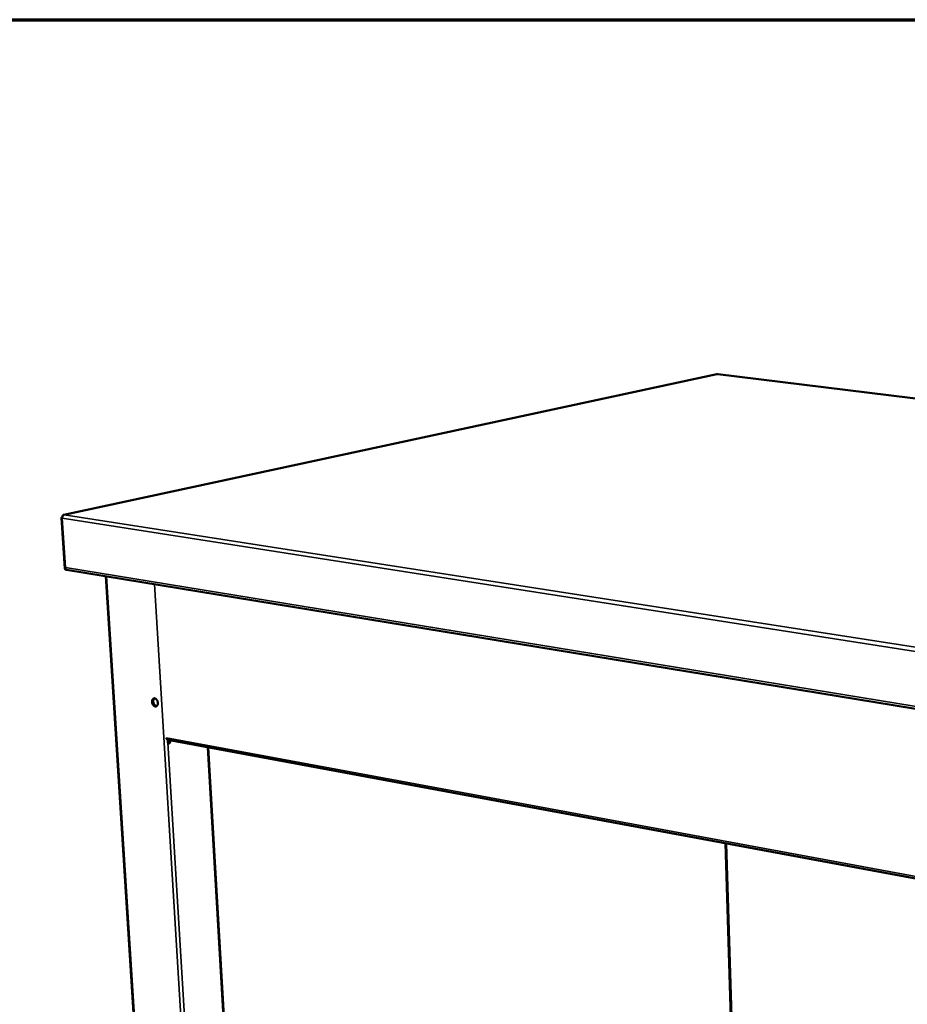
# Model space of a CAD drawing. Units: millimetres. Extents: x 65 to 5840, y 100 to 4100.
# Drawn here: x 2909 to 3316, y 3648 to 4100 of the extents above; entities that cross this region are included whole.
import ezdxf

# ---------------------------------------------------------------- set-up
doc = ezdxf.new("R2010")
doc.units = ezdxf.units.MM
doc.header["$LTSCALE"] = 20
for name, color, linetype, lineweight in [('Border (ISO)', 7, 'Continuous', 70), ('Visible (ISO)', 7, 'Continuous', 50), ('Visible Narrow (ISO)', 7, 'Continuous', 35)]:
    doc.layers.add(name, color=color, linetype=linetype, lineweight=lineweight)

# ---------------------------------------------------------------- blocks, each defined once
blk = doc.blocks.new('Borders Default Border')
at = {"layer": 'Border (ISO)', "flags": 128}
blk.add_lwpolyline([(5, 5), (5, 205), (292, 205), (292, 5), (5, 5)], dxfattribs=at)

msp = doc.modelspace()

# ---------------------------------------------------------------- linework, layer by layer
at = {"layer": 'Visible (ISO)'}
for p, q in [((3228.82, 3937.44), (2929.32, 3872.98)), ((3229.23, 3937.46), (3229.06, 3937.45)), ((3819.16, 3864.36), (3229.23, 3937.46)), ((2928.22, 3871.5), (2929.75, 3848.26)), ((2930.39, 3847.74), (2930.24, 3847.76)), ((2930.59, 3847.65), (3557.52, 3745.12)), ((2976.72, 3400.59), (2948.56, 3844.71)), ((2971.95, 3785.2), (2971.52, 3785.14)), ((2976.3, 3770.13), (2976.46, 3770.1)), ((2976.46, 3770.1), (2976.43, 3770.57)), ((2976.54, 3770.12), (2976.43, 3770.57)), ((2976.46, 3770.1), (2976.54, 3770.12)), ((2977.06, 3768.55), (2977, 3769.66)), ((3537.8, 3665.78), (2977.08, 3769.64)), ((2977.68, 3769.53), (2977.72, 3768.87)), ((2978.06, 3768.81), (2978.02, 3769.46)), ((2995.36, 3766.25), (3015.12, 3428.14)), ((3232.82, 3722.27), (3243.94, 3356.49))]:
    msp.add_line(p, q, dxfattribs=at)
at = {"layer": 'Visible (ISO)', "flags": 128}
for points in [[(2929.55, 3872.98, 0.048307), (2929.3, 3872.89, 0.075647), (2929.16, 3872.79, 0.027246), (2928.95, 3872.57, 0.046191), (2928.84, 3872.42, 0.03648), (2928.77, 3872.27, 0.017533), (2928.65, 3871.93, 0.055913), (2928.61, 3871.71, 0.037187), (2928.6, 3871.38)], [(2972.47, 3786.65, 0.031513), (2972.42, 3787.07, 0.049506), (2972.34, 3787.33, 0.013242), (2972.15, 3787.78, 0.030498), (2972.05, 3787.96, 0.038364), (2971.86, 3788.21, 0.035595), (2971.63, 3788.44, 0.050725), (2971.4, 3788.6, 0.049028), (2971.14, 3788.71, 0.065722), (2970.9, 3788.76, 0.066416), (2970.66, 3788.74, 0.068909), (2970.43, 3788.66, 0.068313), (2970.23, 3788.51, 0.053452), (2970.06, 3788.31, 0.054457), (2969.93, 3788.07, 0.037965), (2969.84, 3787.76, 0.040811), (2969.79, 3787.47, 0.031116), (2969.79, 3787.12, 0.032883), (2969.84, 3786.79, 0.030368), (2969.92, 3786.45, 0.030102), (2970.05, 3786.12, 0.034367), (2970.21, 3785.83, 0.032166), (2970.41, 3785.56, 0.043776), (2970.62, 3785.35, 0.041079), (2970.87, 3785.17, 0.058466), (2971.11, 3785.07, 0.058228), (2971.37, 3785.02, 0.069924), (2971.61, 3785.04, 0.070147), (2971.83, 3785.12, 0.062642), (2972.03, 3785.27, 0.062252), (2972.2, 3785.46, 0.044741), (2972.29, 3785.63, 0.021454), (2972.42, 3785.99, 0.059244), (2972.48, 3786.27, 0.042902), (2972.47, 3786.65)], [(2971.81, 3785.11, -0.047634), (2971.51, 3785.14, -0.076129), (2971.33, 3785.21, -0.026422), (2971.03, 3785.4, -0.045331), (2970.87, 3785.53, -0.032642), (2970.66, 3785.78, -0.035127), (2970.49, 3786.04, -0.029254), (2970.34, 3786.35, -0.030091), (2970.24, 3786.66, -0.030477), (2970.17, 3786.98, -0.0294), (2970.14, 3787.33, -0.036113), (2970.15, 3787.63, -0.03349), (2970.21, 3787.95, -0.047001), (2970.28, 3788.14, -0.027894), (2970.44, 3788.44, -0.078277), (2970.57, 3788.59, -0.049406), (2970.81, 3788.76)], [(2970.84, 3788.76, 0.041595), (2970.63, 3788.54, 0.068107), (2970.54, 3788.39, 0.021115), (2970.42, 3788.05, 0.039885), (2970.37, 3787.87, 0.029768), (2970.34, 3787.56, 0.03186), (2970.35, 3787.27, 0.027436), (2970.4, 3786.95, 0.028016), (2970.48, 3786.65, 0.028732), (2970.59, 3786.36, 0.0277), (2970.74, 3786.08, 0.033678), (2970.9, 3785.84, 0.031256), (2971.11, 3785.62, 0.042998), (2971.25, 3785.5, 0.023794), (2971.54, 3785.32, 0.072398), (2971.7, 3785.26, 0.044893), (2971.98, 3785.23)], [(2977.08, 3769.64, -0.057976), (2976.91, 3769.7, -0.057976), (2976.77, 3769.79, -0.065499), (2976.63, 3769.94, -0.065499), (2976.54, 3770.12)], [(2977.06, 3768.55, 0.091899), (2977.09, 3768.34, 0.103949), (2977.18, 3768.18, 0.062834), (2977.34, 3768.05, 0.106698), (2977.45, 3768, 0.106629), (2977.6, 3768.01, 0.095751), (2977.76, 3768.08, 0.070839), (2977.86, 3768.19, 0.042993), (2977.99, 3768.39, 0.077328), (2978.05, 3768.57, 0.062953), (2978.06, 3768.81)], [(2977.72, 3768.87, -0.048559), (2977.72, 3768.67, -0.066548), (2977.68, 3768.53, -0.028293), (2977.6, 3768.36, -0.034807), (2977.52, 3768.24, -0.082358), (2977.43, 3768.16, -0.054081), (2977.28, 3768.08)]]:
    msp.add_lwpolyline(points, format="xyb", dxfattribs=at)
at = {"layer": 'Visible (ISO)'}
for points in [[(3228.82, 3937.43), (3228.9, 3937.45), (3228.98, 3937.46), (3229.06, 3937.45)], [(2929.1, 3872.88), (2928.92, 3872.75), (2928.8, 3872.52), (2928.75, 3872.24)], [(2929.55, 3872.98), (2929.38, 3873.01), (2929.23, 3872.98), (2929.1, 3872.88)], [(2930.59, 3847.65), (2930.56, 3847.65), (2930.53, 3847.66), (2930.5, 3847.68)]]:
    msp.add_open_spline(points, degree=3, dxfattribs=at)
for points, knots in [([(2928.61, 3871.65), (2928.26, 3871.59), (2928.13, 3871.5), (2928.29, 3871.44), (2928.36, 3871.42), (2928.46, 3871.4), (2928.6, 3871.38)], [0.06358, 0.06358, 0.06358, 0.06358, 1.135812, 1.135812, 1.135812, 1.570796, 1.570796, 1.570796, 1.570796]), ([(2930.24, 3847.76), (2929.83, 3848.01), (2929.65, 3848.21), (2929.8, 3848.45), (2929.86, 3848.54), (2929.96, 3848.64), (2930.09, 3848.74)], [-1, -1, -1, -1, -0.27692, -0.27692, -0.27692, 0, 0, 0, 0]), ([(2930.5, 3847.68), (2930.32, 3847.75), (2930.18, 3847.94), (2930.11, 3848.2), (2930.08, 3848.36), (2930.07, 3848.55), (2930.09, 3848.74)], [-0.7349242, -0.7349242, -0.7349242, -0.7349242, -0.2769197, -0.2769197, -0.2769197, 0, 0, 0, 0])]:
    msp.add_open_spline(points, degree=3, knots=knots, dxfattribs=at)
at = {"layer": 'Visible Narrow (ISO)'}
for p, q in [((3229.06, 3937.45), (2929.55, 3872.98)), ((3819.01, 3864.34), (3229.06, 3937.45)), ((2928.6, 3871.38), (2930.09, 3848.74)), ((3556.64, 3773.28), (2928.6, 3871.38)), ((2929.55, 3872.98), (3557.58, 3775.22)), ((2930.09, 3848.74), (3556.43, 3746.51)), ((2977.04, 3400.34), (2948.89, 3844.66)), ((2970.98, 3841.04), (2998.15, 3394.03)), ((2976.43, 3770.57), (3537.59, 3666.77)), ((2997.99, 3423.24), (2977.06, 3768.55)), ((2978.06, 3768.81), (2977.72, 3768.87)), ((2995.7, 3766.19), (3015.43, 3428.31)), ((3233.26, 3722.19), (3244.36, 3356.37))]:
    msp.add_line(p, q, dxfattribs=at)
msp.add_open_spline([(2929.1, 3872.88), (2929.1, 3872.84), (2929.1, 3872.79), (2929.11, 3872.75)], degree=3, dxfattribs=at)

# ---------------------------------------------------------------- block references
at = {"xscale": 20, "yscale": 20, "zscale": 20}
msp.add_blockref('Borders Default Border', (0, 0), dxfattribs=at)

doc.saveas('drawing.dxf')
